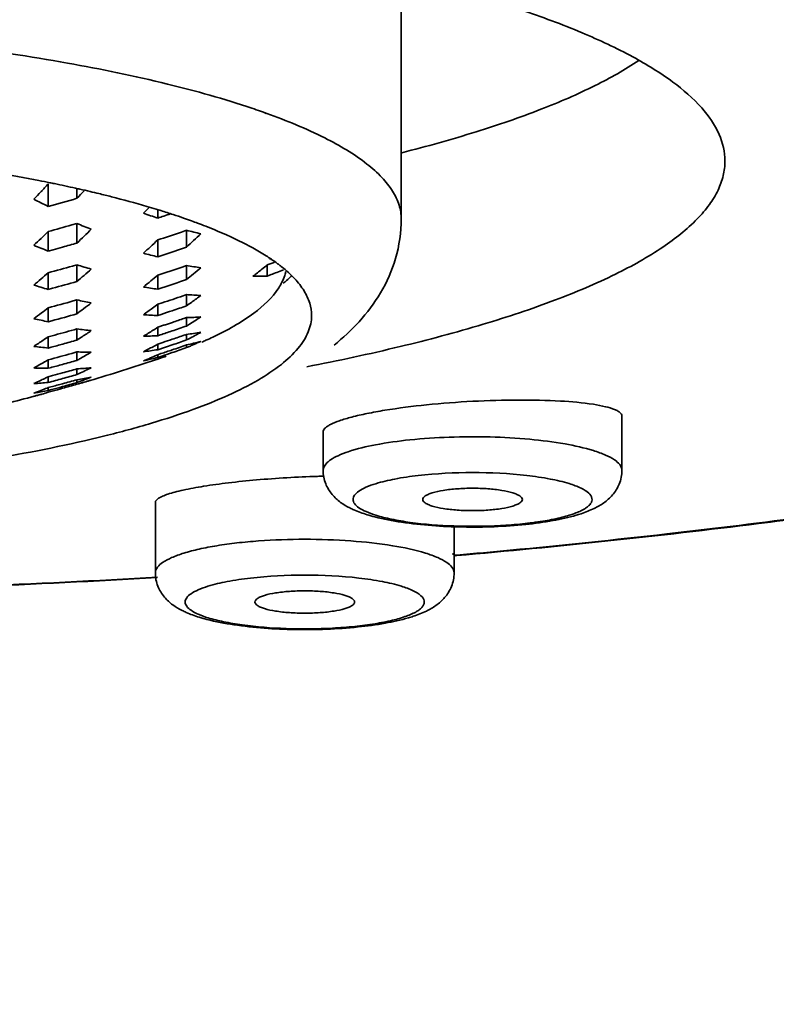
# Model space of a CAD drawing. Units: millimetres. Extents: x 4303 to 5838, y 656 to 1260.
# Drawn here: x 4774 to 4782, y 1023 to 1033 of the extents above; entities that cross this region are included whole.
import ezdxf

# ---------------------------------------------------------------- set-up
doc = ezdxf.new("R2010")
doc.units = ezdxf.units.MM
doc.header["$LTSCALE"] = 0.1
doc.layers.get('Defpoints').update_dxf_attribs({"color": 251})
doc.layers.add('尺寸', color=7, linetype='Continuous')
doc.styles.add('BLAIR ITC', font='blair-itc-medium.ttf', dxfattribs={"height": 10})
doc.dimstyles.new('BLAIR ITC', dxfattribs={"dimtxt": 10, "dimasz": 8, "dimexe": 5, "dimexo": 4, "dimgap": 5, "dimtad": 0, "dimdec": 0, "dimdsep": 46, "dimtxsty": 'BLAIR ITC', "dimcen": 0.09, "dimclrd": 8, "dimclre": 8, "dimclrt": 256, "dimadec": 0, "dimazin": 0, "dimtfac": 1, "dimtdec": 0, "dimtmove": 1, "dimatfit": 0, "dimfxl": 1, "dimtolj": 1, "dimtzin": 0, "dimarcsym": 0})

# ---------------------------------------------------------------- blocks, each defined once
blk = doc.blocks.new('*D49')
at = {"layer": 'Defpoints', "color": 0, "transparency": 16777216}
for p in [(4769.2825, 1233.611), (4894.8825, 1233.611), (4795.8847, 840.7444)]:
    blk.add_point(p, dxfattribs=at)
at = {"layer": '尺寸', "color": 8, "lineweight": -2, "transparency": 16777216}
for p, q in [((4773.2825, 1233.611), (4899.8825, 1233.611)), ((4894.8825, 1225.611), (4894.8825, 1059.4912)), ((4894.8825, 848.7444), (4894.8825, 1014.8642)), ((4799.8847, 840.7444), (4899.8825, 840.7444))]:
    blk.add_line(p, q, dxfattribs=at)
at = {"layer": '尺寸', "color": 8, "transparency": 16777216}
for points in [[(4893.5491, 1225.611), (4896.2158, 1225.611), (4894.8825, 1233.611)], [(4893.5491, 848.7444), (4896.2158, 848.7444), (4894.8825, 840.7444)]]:
    blk.add_solid(points, dxfattribs=at)
at = {"layer": '尺寸', "lineweight": 35, "transparency": 16777216, "insert": (4894.8825, 1037.1777), "char_height": 10, "attachment_point": 5, "rotation": 90, "style": 'BLAIR ITC'}
blk.add_mtext('\\A1;393', dxfattribs=at)

msp = doc.modelspace()

# ---------------------------------------------------------------- linework, layer by layer
at = {"linetype": 'Continuous', "lineweight": 35}
for p, q in [((4778.1825, 1030.8391), (4778.1825, 1033.2686)), ((4776.8169, 1031.902), (4776.8276, 1031.8976)), ((4776.8224, 1031.9028), (4776.8342, 1031.8985)), ((4774.6381, 1030.965), (4774.6381, 1031.1901)), ((4774.9268, 1031.0462), (4774.9268, 1031.1396)), ((4775.7381, 1030.8474), (4775.7381, 1030.9269)), ((4774.8753, 1030.7785), (4774.9268, 1030.7933)), ((4774.8753, 1030.7787), (4774.9268, 1030.7933)), ((4774.9268, 1030.597), (4774.9268, 1030.7933)), ((4774.6381, 1030.5167), (4774.6381, 1030.7126)), ((4775.975, 1030.7077), (4776.0268, 1030.7256)), ((4776.0268, 1030.5566), (4776.0268, 1030.7256)), ((4775.7381, 1030.4592), (4775.7381, 1030.6279)), ((4774.6881, 1030.5304), (4774.6381, 1030.5167)), ((4775.7887, 1030.4761), (4775.7381, 1030.4592)), ((4774.8831, 1030.3662), (4774.9268, 1030.3785)), ((4774.9268, 1030.2106), (4774.9268, 1030.3785)), ((4775.9839, 1030.3563), (4776.0268, 1030.371)), ((4776.0268, 1030.2304), (4776.0268, 1030.371)), ((4776.8381, 1030.2643), (4776.8381, 1030.3768)), ((4776.8632, 1030.4366), (4776.8701, 1030.4327)), ((4776.8738, 1030.4374), (4776.8797, 1030.4334)), ((4774.6381, 1030.1309), (4774.6381, 1030.2986)), ((4775.7381, 1030.1334), (4775.7381, 1030.2739)), ((4776.8765, 1030.2795), (4776.8381, 1030.2643)), ((4774.6806, 1030.1425), (4774.6381, 1030.1309)), ((4775.7801, 1030.1474), (4775.7381, 1030.1334)), ((4775.9926, 1030.0669), (4776.0268, 1030.0786)), ((4776.0268, 1029.9662), (4776.0268, 1030.0786)), ((4774.8905, 1030.0157), (4774.9268, 1030.0259)), ((4774.9268, 1029.8859), (4774.9268, 1030.0259)), ((4775.7381, 1029.9817), (4775.7835, 1029.9968)), ((4775.7381, 1029.8693), (4775.7381, 1029.9817)), ((4774.6381, 1029.8065), (4774.6381, 1029.9464)), ((4775.7717, 1029.8804), (4775.7381, 1029.8693)), ((4774.6735, 1029.8161), (4774.6381, 1029.8065)), ((4775.7381, 1029.751), (4775.8071, 1029.7739)), ((4776.0011, 1029.8392), (4776.0268, 1029.848)), ((4776.0268, 1029.7636), (4776.0268, 1029.848)), ((4774.8977, 1029.7262), (4774.9268, 1029.7344)), ((4774.9268, 1029.6219), (4774.9268, 1029.7344)), ((4775.7381, 1029.6665), (4775.7381, 1029.751)), ((4775.7634, 1029.6749), (4775.7381, 1029.6665)), ((4776.0097, 1029.6734), (4776.0268, 1029.6793)), ((4776.0268, 1029.6233), (4776.0268, 1029.6793)), ((4774.6381, 1029.655), (4774.6764, 1029.6654)), ((4774.6381, 1029.5426), (4774.6381, 1029.655)), ((4775.7146, 1029.5691), (4775.7381, 1029.5819)), ((4775.7381, 1029.5819), (4775.7889, 1029.5988)), ((4775.7381, 1029.5256), (4775.7381, 1029.5819)), ((4776.0499, 1029.6355), (4776.0268, 1029.6233)), ((4776.0268, 1029.5463), (4776.0268, 1029.5734)), ((4776.099, 1029.5772), (4776.0749, 1029.5668)), ((4774.6665, 1029.5503), (4774.6381, 1029.5426)), ((4774.9048, 1029.4973), (4774.9268, 1029.5034)), ((4774.9268, 1029.4186), (4774.9268, 1029.5034)), ((4775.7279, 1029.4707), (4775.7381, 1029.4752)), ((4775.7279, 1029.4707), (4775.7381, 1029.4752)), ((4775.8059, 1029.5483), (4775.7381, 1029.5256)), ((4775.7381, 1029.4752), (4775.7703, 1029.486)), ((4775.7381, 1029.4477), (4775.7381, 1029.4752)), ((4776.0366, 1029.5505), (4776.0268, 1029.5463)), ((4776.0366, 1029.5504), (4776.0268, 1029.5463)), ((4774.6381, 1029.4241), (4774.6681, 1029.4322)), ((4774.6381, 1029.339), (4774.6381, 1029.4241)), ((4775.6145, 1029.4173), (4775.5938, 1029.4124)), ((4775.6146, 1029.4172), (4775.5938, 1029.4124)), ((4775.7788, 1029.4614), (4775.7381, 1029.4477)), ((4775.7522, 1029.4379), (4775.7431, 1029.4344)), ((4775.7552, 1029.4374), (4775.7455, 1029.4341)), ((4774.6596, 1029.3449), (4774.6381, 1029.339)), ((4774.9268, 1029.2763), (4774.9268, 1029.3333)), ((4774.9487, 1029.2865), (4774.9268, 1029.2763)), ((4774.6157, 1029.2427), (4774.6381, 1029.2536)), ((4774.6381, 1029.2536), (4774.6813, 1029.2654)), ((4774.6381, 1029.1963), (4774.6381, 1029.2536)), ((4774.9268, 1029.1961), (4774.9268, 1029.2152)), ((4774.9362, 1029.1996), (4774.9268, 1029.1961)), ((4774.9362, 1029.1995), (4774.9268, 1029.1961)), ((4774.9382, 1029.1828), (4774.9268, 1029.1797)), ((4774.9382, 1029.1828), (4774.9268, 1029.1797)), ((4775.0711, 1029.2202), (4775.0612, 1029.2172)), ((4775.0711, 1029.2202), (4775.0612, 1029.2173)), ((4774.5095, 1029.0925), (4774.4938, 1029.0898)), ((4774.5095, 1029.0924), (4774.4938, 1029.0898)), ((4774.5746, 1029.0796), (4774.5661, 1029.0771)), ((4774.5746, 1029.0795), (4774.5661, 1029.0771)), ((4774.6284, 1029.1406), (4774.6381, 1029.1445)), ((4774.6284, 1029.1407), (4774.6381, 1029.1445)), ((4774.6381, 1029.1445), (4774.666, 1029.1521)), ((4774.6381, 1029.1154), (4774.6381, 1029.1445)), ((4774.6735, 1029.1252), (4774.6381, 1029.1154)), ((4774.6784, 1029.1093), (4774.6381, 1029.098)), ((4774.6381, 1029.0979), (4774.6782, 1029.1089)), ((4774.497, 1029.0582), (4774.4938, 1029.0573)), ((4780.3984, 1028.858), (4780.3984, 1028.314)), ((4777.3984, 1028.6996), (4777.3984, 1028.314)), ((4775.7138, 1027.9929), (4775.7138, 1027.284)), ((4778.7138, 1027.7506), (4778.7138, 1027.284)), ((4778.6959, 1027.4768), (4778.7138, 1027.4785)), ((4778.7138, 1027.4726), (4778.6973, 1027.4711)), ((4778.7397, 1027.4574), (4778.7232, 1027.456)), ((4778.7238, 1027.4609), (4778.7419, 1027.4625))]:
    msp.add_line(p, q, dxfattribs=at)
for centre, radius, start, end in [((4774.2303, 1024.6653), 7.6877, 70.71242, 71.38933), ((4774.3551, 1025.023), 7.3088, 70.3926, 70.70931), ((4774.4078, 1025.1713), 7.1514, 70.2667, 70.39191), ((4771.5108, 1015.7801), 15.7401, 78.47834, 78.88666), ((4764.6313, 1040.4735), 13.6499, 316.7048, 317.14777), ((4771.6092, 1016.2642), 15.2461, 78.30268, 78.4771), ((4771.7574, 1016.9763), 14.5188, 77.44643, 78.30578), ((4764.7979, 1040.3165), 13.4209, 316.25677, 316.70481), ((4771.9607, 1017.9006), 13.5724, 77.24755, 77.43625), ((4765.228, 1040.308), 13.4107, 316.32019, 316.76879), ((4772.0681, 1018.3731), 13.0878, 76.7885, 77.24921), ((4772.212, 1018.9864), 12.4579, 76.37368, 76.78812), ((4777.5999, 1037.0947), 6.8077, 242.85372, 244.21077), ((4769.3038, 1050.4886), 20.2392, 285.28172, 286.13064), ((4773.1563, 1022.5276), 8.7925, 73.04291, 73.66782), ((4766.5585, 1039.8669), 12.7316, 315.20869, 315.55667), ((4777.5387, 1036.3131), 5.7547, 250.24622, 251.7661), ((4773.2865, 1022.9556), 8.3451, 72.68978, 73.04051), ((4769.3169, 1050.2085), 20.3981, 288.34856, 288.52511), ((4773.4517, 1023.4826), 7.7928, 71.74828, 72.6966), ((4769.3179, 1050.2055), 20.3949, 288.52511, 288.72941), ((4773.6737, 1024.1561), 7.0837, 70.84397, 71.74716), ((4769.3033, 1050.3613), 20.36, 285.19031, 285.88319), ((4777.2818, 1036.4626), 6.139, 247.44274, 248.89398), ((4773.8567, 1024.6838), 6.5251, 70.09827, 70.8417), ((4773.9985, 1025.0759), 6.1082, 69.49948, 70.09662), ((4774.1463, 1025.4704), 5.6869, 68.62362, 69.50277), ((4766.1407, 1039.4468), 12.1858, 313.74196, 314.21254), ((4766.7174, 1039.2977), 11.9623, 313.33543, 313.8135), ((4766.5733, 1039.448), 12.1705, 313.81349, 314.28526), ((4769.3179, 1050.0743), 20.4789, 288.27051, 288.96998), ((4777.3687, 1035.8655), 5.3122, 255.36829, 256.17156), ((4768.272, 1039.0905), 11.531, 312.74424, 313.23851), ((4777.3534, 1035.8036), 5.2484, 256.17159, 256.98134), ((4766.2843, 1039.2968), 11.9781, 313.26506, 313.74197), ((4776.8679, 1036.2931), 6.1919, 247.45365, 248.89244), ((4769.3043, 1050.2494), 20.4409, 285.54612, 285.96578), ((4767.838, 1039.0608), 11.5553, 312.63799, 313.13152), ((4768.4084, 1038.9429), 11.3301, 312.25329, 312.74422), ((4769.3029, 1050.2543), 20.446, 285.27123, 285.54612), ((4767.9736, 1038.9135), 11.3551, 312.15009, 312.63797), ((4776.9477, 1035.6561), 5.3358, 255.30145, 256.89816), ((4769.3186, 1049.9627), 20.5327, 288.36778, 289.06914), ((4775.7128, 1028.7201), 2.0729, 55.93697, 57.48373), ((4769.303, 1050.1231), 20.5299, 285.06251, 285.77179), ((4776.6538, 1035.7931), 5.6833, 252.30973, 253.07187), ((4776.8379, 1035.3041), 4.9993, 260.6628, 261.50044), ((4770.7747, 1037.9219), 9.6796, 308.37135, 308.78622), ((4769.3364, 1049.536), 20.5755, 291.38259, 291.61208), ((4775.8501, 1028.9222), 1.8286, 53.91791, 55.73072), ((4775.9495, 1029.0592), 1.6594, 52.6397, 53.90823), ((4776.0211, 1029.1529), 1.5414, 51.42906, 52.63867), ((4767.5041, 1038.4798), 10.8547, 310.58546, 311.08853), ((4768.0629, 1038.3473), 10.6451, 310.15032, 310.65609), ((4767.9409, 1038.4893), 10.8323, 310.65611, 311.1655), ((4776.6321, 1035.7219), 5.6089, 253.07189, 253.84089), ((4769.1488, 1038.1482), 10.2677, 309.42273, 309.92291), ((4769.3176, 1049.8329), 20.5858, 288.17308, 288.89469), ((4769.7075, 1038.0416), 10.0473, 308.97294, 309.47992), ((4769.5932, 1038.1804), 10.2271, 309.48006, 310.03002), ((4776.831, 1035.2579), 4.9527, 261.50047, 262.34334), ((4770.8817, 1037.7865), 9.507, 307.68702, 308.37215), ((4776.7254, 1034.8922), 4.6292, 270.49976, 271.39503), ((4769.337, 1049.422), 20.5738, 291.49751, 291.66761), ((4769.3384, 1049.4187), 20.5702, 291.66761, 291.86664), ((4776.6099, 1030.401), 0.423, 345.56512, 347.96752), ((4767.6256, 1038.3379), 10.668, 310.07658, 310.58547), ((4776.238, 1035.634), 5.7309, 252.28118, 253.03722), ((4769.3033, 1050.012), 20.5844, 285.14317, 285.85418), ((4769.2627, 1038.0097), 10.0883, 308.87108, 309.42287), ((4769.3182, 1049.72), 20.6118, 288.27063, 288.99419), ((4776.7253, 1034.9121), 4.6491, 269.61219, 270.49971), ((4776.1256, 1031.2607), 1.3791, 309.2691, 310.26662), ((4776.2162, 1035.5627), 5.6564, 253.03724, 253.79983), ((4776.4221, 1035.135), 5.0481, 260.55589, 261.38572), ((4776.4151, 1035.0885), 5.0011, 261.38576, 262.22068), ((4769.3179, 1049.5867), 20.6294, 288.26512, 288.87774), ((4776.3509, 1034.8573), 4.7897, 266.12066, 266.98602), ((4770.7859, 1037.3303), 9.0387, 305.85465, 306.56974), ((4776.3493, 1034.8272), 4.7595, 266.98607, 267.85524), ((4769.3028, 1049.8815), 20.6367, 284.98322, 285.70995), ((4776.0823, 1035.1907), 5.2925, 257.38872, 258.18838), ((4769.1717, 1037.5953), 9.6206, 307.24325, 307.82165), ((4776.0706, 1035.1348), 5.2353, 258.18841, 258.99387), ((4770.3172, 1037.3164), 9.1206, 306.05003, 306.46752), ((4770.879, 1037.2016), 8.8798, 305.43043, 305.85378), ((4768.8255, 1037.4525), 9.4936, 306.65988, 307.23967), ((4768.725, 1037.5849), 9.6598, 307.23946, 307.74455), ((4769.3031, 1049.7691), 20.6632, 285.06411, 285.79271), ((4769.2725, 1037.4628), 9.4542, 306.73227, 307.24305), ((4770.4107, 1037.1878), 8.9615, 305.33647, 306.05089), ((4775.9326, 1034.6968), 4.8315, 265.97869, 266.83251), ((4775.9309, 1034.6663), 4.8009, 266.83255, 267.69856), ((4769.317, 1049.477), 20.6324, 288.23084, 288.55556), ((4769.3191, 1049.4709), 20.6259, 288.55555, 288.97828), ((4775.6642, 1035.0411), 5.3343, 257.32562, 258.11921), ((4775.6524, 1034.985), 5.2769, 258.11924, 258.91857), ((4769.3174, 1049.3401), 20.6146, 288.34971, 288.57934), ((4769.3189, 1049.3355), 20.6097, 288.57934, 288.91867), ((4775.8878, 1034.526), 4.6801, 271.70257, 272.58296), ((4771.9187, 1036.4451), 7.8434, 301.5852, 301.91045), ((4771.8454, 1036.5623), 7.9816, 301.91216, 302.81706), ((4775.8884, 1034.5121), 4.6662, 272.58301, 273.4742), ((4769.303, 1049.6356), 20.6806, 285.05991, 285.69595), ((4775.566, 1034.7002), 5.0068, 262.66478, 263.49707), ((4770.2764, 1036.7681), 8.5262, 303.46914, 304.21906), ((4775.5615, 1034.6599), 4.9663, 263.49711, 264.33408), ((4771.4393, 1036.4381), 7.9496, 301.50684, 302.34432), ((4771.3652, 1036.5555), 8.0885, 302.34303, 302.72715), ((4769.3171, 1049.2272), 20.5877, 288.24729, 288.59283), ((4769.3192, 1049.2209), 20.581, 288.59282, 289.02089), ((4769.3192, 1049.0834), 20.5307, 288.64525, 289.01864), ((4775.4286, 1034.3106), 4.6697, 277.35987, 278.24665), ((4772.7806, 1035.8861), 7.0542, 297.61058, 298.72789), ((4775.4283, 1034.313), 4.6722, 278.24671, 279.14904), ((4769.8905, 1036.6528), 8.4562, 302.98133, 303.73013), ((4769.8094, 1036.7745), 8.6026, 303.7292, 304.14688), ((4769.3023, 1049.5255), 20.6831, 285.0317, 285.37048), ((4769.3038, 1049.5202), 20.6775, 285.37047, 285.77965), ((4770.357, 1036.6465), 8.3802, 303.04587, 303.46819), ((4775.4676, 1034.3734), 4.7147, 271.53422, 272.40464), ((4775.4682, 1034.359), 4.7003, 272.40468, 273.29268), ((4769.3175, 1049.0887), 20.5363, 288.36821, 288.64526), ((4769.3178, 1048.9725), 20.4793, 288.47044, 288.69878), ((4769.3199, 1048.8273), 20.3887, 288.77658, 289.20524), ((4769.3196, 1048.9672), 20.4737, 288.69877, 289.12325), ((4774.9528, 1034.2114), 4.7608, 283.03807, 283.92496), ((4774.9481, 1034.2303), 4.7802, 283.92503, 284.82428), ((4773.5843, 1035.3509), 6.2975, 293.53539, 294.25305), ((4774.5191, 1033.3841), 4.1314, 293.70309, 294.34473), ((4774.6459, 1033.1049), 3.8247, 294.33837, 295.48395), ((4775.1456, 1034.5595), 5.0426, 262.57321, 263.39463), ((4775.1409, 1034.519), 5.0017, 263.39465, 264.23102), ((4769.303, 1049.3872), 20.6638, 285.04855, 285.72944), ((4775.086, 1034.3232), 4.8224, 268.10848, 268.96377), ((4771.254, 1036.0278), 7.5612, 299.37606, 300.32001), ((4775.0855, 1034.2989), 4.798, 268.96381, 269.82813), ((4772.3645, 1035.7511), 7.0313, 297.33963, 298.00385), ((4775.0071, 1034.1657), 4.6973, 277.17484, 278.05384), ((4775.0068, 1034.1676), 4.6992, 278.05389, 278.95277), ((4772.3181, 1035.8387), 7.1305, 298.00335, 298.44686), ((4769.3178, 1048.8336), 20.3952, 288.44397, 288.77659), ((4769.3181, 1048.716), 20.3096, 288.54861, 288.85756), ((4769.3202, 1048.7099), 20.3033, 288.85756, 289.28829), ((4773.6279, 1035.2507), 6.1883, 292.90737, 293.2932), ((4770.8384, 1035.9351), 7.5387, 299.00491, 299.94404), ((4770.7753, 1036.0452), 7.6656, 299.94233, 300.25997), ((4769.3024, 1049.2758), 20.6384, 285.04506, 285.39388), ((4769.3039, 1049.2703), 20.6328, 285.39388, 285.8146), ((4771.316, 1035.9182), 7.4352, 299.05386, 299.37429), ((4769.2825, 1048.6411), 20.2653, 286.54783, 288.50601), ((4773.1687, 1035.1834), 6.2598, 292.79369, 293.51214), ((4774.5301, 1034.0767), 4.784, 283.1021, 283.7289), ((4774.5262, 1034.0926), 4.8004, 283.72909, 284.62368), ((4773.1398, 1035.2498), 6.3322, 293.51141, 293.84305), ((4773.1224, 1035.2894), 6.3754, 293.84299, 294.12255), ((4773.5185, 1035.9853), 6.9194, 288.50623, 288.77462), ((4773.5854, 1035.7886), 6.7116, 288.862, 289.02272), ((4773.6228, 1035.6802), 6.597, 289.02266, 289.20437), ((4773.6722, 1035.5386), 6.447, 289.204, 289.48122), ((4774.6635, 1034.1909), 4.8519, 267.99572, 268.84065), ((4774.663, 1034.1662), 4.8272, 268.84068, 269.70504), ((4769.3026, 1049.1375), 20.5873, 285.14522, 285.43543), ((4769.3041, 1049.0169), 20.5258, 285.47814, 285.89855), ((4769.304, 1049.1325), 20.5821, 285.43542, 285.8542), ((4774.6228, 1034.061), 4.7374, 273.67922, 274.54635), ((4772.115, 1035.3831), 6.7231, 294.92887, 296.0851), ((4774.6235, 1034.0528), 4.7292, 274.5464, 275.43207), ((4771.6945, 1035.2734), 6.701, 294.69229, 295.37349), ((4774.1987, 1033.9367), 4.7607, 273.55361, 274.42505), ((4771.6559, 1035.355), 6.7912, 295.37303, 295.83861), ((4774.1994, 1033.9281), 4.7521, 274.4251, 275.29763), ((4769.3024, 1049.0228), 20.5319, 285.06252, 285.47813), ((4769.3028, 1048.8825), 20.4465, 285.20692, 285.54612), ((4769.305, 1048.4994), 20.121, 285.79704, 286.22453), ((4769.3043, 1048.8772), 20.4409, 285.54612, 285.96578), ((4769.3044, 1048.76), 20.3557, 285.61215, 286.03387), ((4769.3047, 1048.6183), 20.2358, 285.70634, 286.13068), ((4774.1565, 1033.9146), 4.7527, 279.32734, 280.21193), ((4773.666, 1033.8853), 4.8721, 284.99786, 285.87893), ((4772.8924, 1034.7859), 5.9486, 290.09511, 290.45888), ((4773.5486, 1034.3724), 5.3724, 284.99018, 285.29478), ((4773.541, 1034.4003), 5.4014, 285.29484, 285.6597), ((4772.8791, 1034.8215), 5.9865, 290.4588, 290.73885), ((4772.8573, 1034.8789), 6.0479, 290.73963, 291.47253), ((4773.5284, 1034.4451), 5.4479, 285.66016, 286.34074), ((4773.6599, 1033.9067), 4.8944, 285.87881, 286.55327), ((4774.155, 1033.9228), 4.761, 280.21198, 281.09398), ((4772.4364, 1034.7392), 6.0124, 290.01072, 290.74435), ((4773.7312, 1033.7993), 4.7709, 279.38977, 280.07895), ((4772.4072, 1034.8162), 6.0947, 290.74414, 291.37299), ((4773.7299, 1033.8064), 4.7781, 280.07904, 280.95745), ((4773.2328, 1033.8035), 4.9108, 285.85636, 286.62867), ((4773.0722, 1034.3854), 5.5145, 285.80957, 286.49714), ((4769.303, 1048.7652), 20.3611, 285.29358, 285.61215), ((4769.3032, 1048.6234), 20.2412, 285.39945, 285.70634), ((4769.3035, 1048.5046), 20.1264, 285.48933, 285.79704), ((4769.2825, 1048.6411), 20.2653, 283.31784, 284.91064), ((4773.0924, 1034.3138), 5.44, 284.9281, 285.71603), ((4773.2416, 1033.7721), 4.8782, 284.91233, 285.27043), ((4773.2386, 1033.783), 4.8895, 285.27049, 285.7526), ((4777.7207, 1016.6789), 11.5809, 91.5858, 91.878), ((4772.1796, 1104.2037), 77.0173, 276.807453, 277.866919), ((4771.6461, 1108.6357), 81.4813, 276.484254, 276.810537), ((4769.5398, 1133.6243), 106.5672, 272.334784, 273.330361)]:
    msp.add_arc(centre, radius, start, end, dxfattribs=at)
for points, knots in [([(4787.4619, 1028.7558), (4788.2134, 1028.9257), (4789.6017, 1029.2782), (4791.2354, 1029.8212), (4792.3467, 1030.2931), (4793.0396, 1030.6414), (4793.6289, 1030.9992), (4794.1124, 1031.3656), (4794.4886, 1031.74), (4794.7557, 1032.1231), (4794.9096, 1032.5159), (4794.9432, 1032.9155), (4794.8539, 1033.3129), (4794.6478, 1033.7013), (4794.3306, 1034.0802), (4793.9053, 1034.451), (4793.3734, 1034.8136), (4792.7367, 1035.1672), (4791.9975, 1035.5107), (4790.8261, 1035.9738), (4789.1233, 1036.5051), (4786.8161, 1037.0568), (4784.2014, 1037.5369), (4781.3246, 1037.9364), (4778.2361, 1038.2479), (4776.1099, 1038.3904), (4775.021, 1038.4467)], [0, 0, 0, 0, 0.076096, 0.14139, 0.169784, 0.195286, 0.217921, 0.237782, 0.25507, 0.270144, 0.28359, 0.296256, 0.309158, 0.323255, 0.339281, 0.357707, 0.378814, 0.402749, 0.429568, 0.459272, 0.527099, 0.605523, 0.69346, 0.789569, 0.892313, 1, 1, 1, 1]), ([(4781.4325, 1031.4206), (4781.4325, 1031.512), (4781.3851, 1031.7106), (4781.1934, 1031.9818), (4780.8931, 1032.2404), (4780.4857, 1032.4894), (4779.9732, 1032.7283), (4779.3594, 1032.9553), (4778.6496, 1033.168), (4778.1421, 1033.2928), (4777.8738, 1033.3532)], [0, 0, 0, 0, 0.064638, 0.139545, 0.231339, 0.343173, 0.476248, 0.630572, 0.805537, 1, 1, 1, 1]), ([(4772.4526, 1032.7098), (4772.8673, 1032.6743), (4773.6626, 1032.5909), (4774.792, 1032.4213), (4775.7911, 1032.2159), (4776.4049, 1032.0449), (4776.6837, 1031.951)], [0, 0, 0, 0, 0.289887, 0.556815, 0.795097, 1, 1, 1, 1]), ([(4780.5672, 1032.4303), (4780.428, 1032.3367), (4780.1072, 1032.1573), (4779.5593, 1031.9215), (4778.9089, 1031.6986), (4778.4382, 1031.5678), (4778.1873, 1031.5041)], [0, 0, 0, 0, 0.196219, 0.428718, 0.697123, 1, 1, 1, 1]), ([(4776.8342, 1031.8985), (4777.0321, 1031.8271), (4777.3809, 1031.6842), (4777.7668, 1031.4586), (4777.9861, 1031.2651), (4778.0975, 1031.1267), (4778.1665, 1030.9847), (4778.1825, 1030.8861), (4778.1825, 1030.8391)], [0, 0, 0, 0, 0.35072, 0.627385, 0.739574, 0.83653, 0.921621, 1, 1, 1, 1]), ([(4777.2342, 1029.3541), (4777.5479, 1029.4151), (4778.1424, 1029.5428), (4778.9761, 1029.7643), (4779.6996, 1030.0039), (4780.3056, 1030.2589), (4780.7879, 1030.5265), (4781.101, 1030.7714), (4781.2759, 1030.9751), (4781.3655, 1031.1216), (4781.4201, 1031.2702), (4781.4325, 1031.3714), (4781.4325, 1031.4206)], [0, 0, 0, 0, 0.195745, 0.372279, 0.528111, 0.662238, 0.774343, 0.865286, 0.903713, 0.938248, 0.969902, 1, 1, 1, 1]), ([(4773.9663, 1031.3285), (4774.0158, 1031.3205), (4774.2091, 1031.2883), (4774.4018, 1031.2531), (4774.5447, 1031.2251)], [0, 0, 0, 0, 0.256287, 1, 1, 1, 1]), ([(4775.1469, 1031.0936), (4775.1888, 1031.0835), (4775.3501, 1031.0434), (4775.5106, 1030.9999), (4775.6288, 1030.9652)], [0, 0, 0, 0, 0.259148, 1, 1, 1, 1]), ([(4776.2192, 1030.7661), (4776.3323, 1030.7218), (4776.5401, 1030.6325), (4776.739, 1030.5242), (4776.827, 1030.4681)], [0, 0, 0, 0, 0.537981, 1, 1, 1, 1]), ([(4778.1825, 1030.8391), (4778.1825, 1030.7047), (4778.1451, 1030.4434), (4777.9885, 1030.0933), (4777.7702, 1029.8043), (4777.5975, 1029.6439), (4777.5079, 1029.5725)], [0, 0, 0, 0, 0.271818, 0.52538, 0.76816, 1, 1, 1, 1]), ([(4776.9821, 1030.358), (4777.0284, 1030.3211), (4777.111, 1030.247), (4777.2084, 1030.1244), (4777.2685, 1029.9985), (4777.2825, 1029.9112), (4777.2825, 1029.8696)], [0, 0, 0, 0, 0.300143, 0.560111, 0.788867, 1, 1, 1, 1]), ([(4777.0195, 1030.2955), (4777.0175, 1030.2878), (4777.0085, 1030.2564), (4776.996, 1030.2259), (4776.9851, 1030.2037)], [0, 0, 0, 0, 0.243565, 1, 1, 1, 1]), ([(4777.0832, 1030.2687), (4777.078, 1030.2636), (4777.0565, 1030.2429), (4777.0342, 1030.223), (4777.0169, 1030.2084)], [0, 0, 0, 0, 0.2431, 1, 1, 1, 1]), ([(4776.9525, 1030.1464), (4776.8886, 1030.047), (4776.6788, 1029.8548), (4776.4353, 1029.7208), (4776.2915, 1029.6523)], [0, 0, 0, 0, 0.425992, 1, 1, 1, 1]), ([(4777.2825, 1029.8696), (4777.2825, 1029.8133), (4777.2555, 1029.6918), (4777.1449, 1029.5237), (4776.9703, 1029.3628), (4776.7332, 1029.2074), (4776.4345, 1029.0577), (4776.0761, 1028.9145), (4775.6607, 1028.7792), (4775.0063, 1028.6029), (4774.0717, 1028.4158), (4772.834, 1028.2459), (4771.4768, 1028.1286), (4770.5361, 1028.0889), (4770.0538, 1028.0784)], [0, 0, 0, 0, 0.021908, 0.046937, 0.077158, 0.113655, 0.156871, 0.206898, 0.2636, 0.326694, 0.470389, 0.633949, 0.812365, 1, 1, 1, 1]), ([(4780.1119, 1028.9771), (4780.0024, 1028.9943), (4779.7528, 1029.0157), (4779.3482, 1029.0242), (4778.8995, 1029.0108), (4778.4502, 1028.9768), (4778.0961, 1028.9323), (4777.8461, 1028.8873), (4777.6939, 1028.8528), (4777.5711, 1028.8169), (4777.4892, 1028.7847), (4777.4414, 1028.757), (4777.4133, 1028.7354), (4777.3985, 1028.7133), (4777.3984, 1028.6996)], [0, 0, 0, 0, 0.119895, 0.270327, 0.437342, 0.605013, 0.757244, 0.822936, 0.87956, 0.9259, 0.961123, 0.974514, 0.985201, 1, 1, 1, 1]), ([(4780.3984, 1028.858), (4780.3984, 1028.8712), (4780.3837, 1028.8924), (4780.3553, 1028.911), (4780.3072, 1028.9338), (4780.2251, 1028.9571), (4780.1531, 1028.9707), (4780.1119, 1028.9771)], [0, 0, 0, 0, 0.121948, 0.209367, 0.3196, 0.612649, 1, 1, 1, 1]), ([(4780.1119, 1028.5124), (4780.0188, 1028.5412), (4779.8063, 1028.5875), (4779.4593, 1028.6314), (4779.0706, 1028.6533), (4778.6692, 1028.6516), (4778.2847, 1028.6264), (4777.9459, 1028.5797), (4777.7043, 1028.5232), (4777.5547, 1028.4663), (4777.496, 1028.4351), (4777.4718, 1028.4183)], [0, 0, 0, 0, 0.109016, 0.242337, 0.390788, 0.543935, 0.690849, 0.821186, 0.926145, 0.96714, 1, 1, 1, 1]), ([(4780.3984, 1028.314), (4780.3984, 1028.3566), (4780.3322, 1028.4211), (4780.2279, 1028.4725), (4780.1536, 1028.4995), (4780.1119, 1028.5124)], [0, 0, 0, 0, 0.353223, 0.637724, 1, 1, 1, 1]), ([(4777.4718, 1028.4183), (4777.4606, 1028.4106), (4777.4268, 1028.3848), (4777.3984, 1028.3437), (4777.3984, 1028.314)], [0, 0, 0, 0, 0.314667, 1, 1, 1, 1]), ([(4777.3984, 1028.314), (4777.3984, 1028.2685), (4777.4153, 1028.1798), (4777.483, 1028.0709), (4777.5694, 1027.9906), (4777.6343, 1027.9528), (4777.6666, 1027.9366)], [0, 0, 0, 0, 0.280469, 0.540013, 0.777692, 1, 1, 1, 1]), ([(4779.8692, 1028.1804), (4779.8065, 1028.1998), (4779.665, 1028.2325), (4779.3413, 1028.2793), (4778.8978, 1028.3003), (4778.4544, 1028.2792), (4778.1309, 1028.2323), (4777.9895, 1028.1996), (4777.9268, 1028.1802)], [0, 0, 0, 0, 0.100539, 0.221661, 0.500115, 0.778522, 0.899511, 1, 1, 1, 1]), ([(4780.1195, 1027.9313), (4780.1528, 1027.9474), (4780.2198, 1027.985), (4780.3097, 1028.0655), (4780.3806, 1028.1763), (4780.3984, 1028.2673), (4780.3984, 1028.314)], [0, 0, 0, 0, 0.222393, 0.459649, 0.718767, 1, 1, 1, 1]), ([(4777.3412, 1028.2536), (4777.1368, 1028.2469), (4776.8382, 1028.2297), (4776.4575, 1028.1913), (4776.2119, 1028.1581), (4776.0327, 1028.1257), (4775.9135, 1028.0972), (4775.8443, 1028.0771), (4775.7886, 1028.0564), (4775.7444, 1028.0348), (4775.7139, 1028.01), (4775.7138, 1027.9929)], [0, 0, 0, 0, 0.367404, 0.537, 0.687462, 0.812529, 0.863979, 0.907374, 0.942468, 0.969189, 1, 1, 1, 1]), ([(4777.9268, 1028.1802), (4777.8935, 1028.1698), (4777.8348, 1028.1491), (4777.7616, 1028.1112), (4777.7129, 1028.0711), (4777.6922, 1028.0216), (4777.7131, 1027.972), (4777.7621, 1027.932), (4777.8355, 1027.8941), (4777.8943, 1027.8734), (4777.9276, 1027.8631)], [0, 0, 0, 0, 0.179409, 0.319822, 0.422895, 0.499555, 0.576293, 0.679674, 0.82059, 1, 1, 1, 1]), ([(4777.9276, 1027.8631), (4777.9789, 1027.8472), (4778.0929, 1027.8194), (4778.3536, 1027.7762), (4778.7195, 1027.7485), (4779.0972, 1027.7514), (4779.3949, 1027.7741), (4779.5957, 1027.8), (4779.77, 1027.8338), (4779.9114, 1027.8741), (4780.0054, 1027.9143), (4780.0583, 1027.9509), (4780.0836, 1027.9769), (4780.0981, 1028.0044), (4780.0999, 1028.0449), (4780.0603, 1028.0965), (4779.9787, 1028.1423), (4779.9098, 1028.1679), (4779.8692, 1028.1804)], [0, 0, 0, 0, 0.06332, 0.138167, 0.311438, 0.495379, 0.583017, 0.6635, 0.733992, 0.792224, 0.836716, 0.853777, 0.867689, 0.879185, 0.889607, 0.913795, 0.949968, 1, 1, 1, 1]), ([(4778.3984, 1028.0217), (4778.3984, 1028.0359), (4778.4204, 1028.0574), (4778.4553, 1028.0746), (4778.5159, 1028.0964), (4778.613, 1028.116), (4778.7485, 1028.1309), (4778.8984, 1028.1359), (4779.0483, 1028.1309), (4779.1837, 1028.1161), (4779.2668, 1028.099), (4779.3029, 1028.0879)], [0, 0, 0, 0, 0.045353, 0.081859, 0.128436, 0.249445, 0.399173, 0.564206, 0.729158, 0.87907, 1, 1, 1, 1]), ([(4778.4939, 1027.9556), (4778.4801, 1027.9599), (4778.4553, 1027.9689), (4778.4206, 1027.9861), (4778.3984, 1028.0075), (4778.3984, 1028.0217)], [0, 0, 0, 0, 0.361024, 0.645678, 1, 1, 1, 1]), ([(4779.3984, 1028.0217), (4779.3984, 1028.0076), (4779.3764, 1027.9861), (4779.3416, 1027.9689), (4779.2809, 1027.9471), (4779.1838, 1027.9275), (4779.0483, 1027.9126), (4778.8985, 1027.9075), (4778.7485, 1027.9126), (4778.6132, 1027.9274), (4778.53, 1027.9445), (4778.4939, 1027.9556)], [0, 0, 0, 0, 0.045353, 0.081859, 0.128436, 0.249445, 0.399173, 0.564206, 0.729158, 0.87907, 1, 1, 1, 1]), ([(4779.3029, 1028.0879), (4779.3168, 1028.0836), (4779.3415, 1028.0746), (4779.3762, 1028.0574), (4779.3984, 1028.0359), (4779.3984, 1028.0217)], [0, 0, 0, 0, 0.361024, 0.645678, 1, 1, 1, 1]), ([(4777.6666, 1027.9366), (4777.68, 1027.9299), (4777.736, 1027.9037), (4777.7942, 1027.8826), (4777.8389, 1027.8688)], [0, 0, 0, 0, 0.243618, 1, 1, 1, 1]), ([(4782.7371, 1027.9062), (4782.4151, 1027.8618), (4781.0856, 1027.6877), (4779.7516, 1027.5473), (4778.7397, 1027.4574)], [0, 0, 0, 0, 0.242395, 1, 1, 1, 1]), ([(4779.9394, 1027.8632), (4779.9555, 1027.868), (4780.0168, 1027.8871), (4780.0767, 1027.9107), (4780.1195, 1027.9313)], [0, 0, 0, 0, 0.261083, 1, 1, 1, 1]), ([(4777.8389, 1027.8688), (4777.8645, 1027.8609), (4777.9787, 1027.8288), (4778.0955, 1027.8068), (4778.1862, 1027.7931)], [0, 0, 0, 0, 0.226631, 1, 1, 1, 1]), ([(4778.1862, 1027.7931), (4778.3886, 1027.7625), (4778.8055, 1027.7342), (4779.2228, 1027.7487), (4779.4335, 1027.7707)], [0, 0, 0, 0, 0.491505, 1, 1, 1, 1]), ([(4779.4335, 1027.7707), (4779.5247, 1027.7802), (4779.6949, 1027.8032), (4779.8628, 1027.8405), (4779.9394, 1027.8632)], [0, 0, 0, 0, 0.534434, 1, 1, 1, 1]), ([(4778.4274, 1027.4824), (4778.319, 1027.5159), (4778.0696, 1027.5672), (4777.6635, 1027.6115), (4777.2138, 1027.6267), (4776.8317, 1027.6138), (4776.5379, 1027.5867), (4776.3386, 1027.5598), (4776.1606, 1027.5261), (4776.0086, 1027.4874), (4775.8843, 1027.4425), (4775.7799, 1027.391), (4775.7139, 1027.3265), (4775.7138, 1027.284)], [0, 0, 0, 0, 0.121002, 0.270731, 0.435731, 0.600731, 0.678419, 0.750495, 0.815322, 0.871566, 0.918161, 0.954635, 1, 1, 1, 1]), ([(4778.7419, 1027.4625), (4778.9201, 1027.4784), (4779.6227, 1027.5432), (4780.3245, 1027.6162), (4780.8478, 1027.6757)], [0, 0, 0, 0, 0.25351, 1, 1, 1, 1]), ([(4778.7138, 1027.284), (4778.7139, 1027.3265), (4778.6476, 1027.3911), (4778.5434, 1027.4425), (4778.469, 1027.4695), (4778.4274, 1027.4824)], [0, 0, 0, 0, 0.353223, 0.637724, 1, 1, 1, 1]), ([(4770.7868, 1027.0657), (4771.2034, 1027.0712), (4772.8533, 1027.1021), (4774.5026, 1027.1692), (4775.734, 1027.2412)], [0, 0, 0, 0, 0.252479, 1, 1, 1, 1]), ([(4775.7138, 1027.284), (4775.7138, 1027.2385), (4775.7307, 1027.1498), (4775.7984, 1027.0408), (4775.8848, 1026.9606), (4775.9497, 1026.9227), (4775.982, 1026.9066)], [0, 0, 0, 0, 0.280469, 0.540013, 0.777692, 1, 1, 1, 1]), ([(4778.1847, 1027.1504), (4778.1219, 1027.1698), (4777.9804, 1027.2024), (4777.6568, 1027.2493), (4777.2132, 1027.2703), (4776.7698, 1027.2492), (4776.4463, 1027.2023), (4776.305, 1027.1696), (4776.2422, 1027.1501)], [0, 0, 0, 0, 0.100539, 0.221661, 0.500115, 0.778522, 0.899511, 1, 1, 1, 1]), ([(4778.4349, 1026.9013), (4778.4682, 1026.9173), (4778.5352, 1026.955), (4778.6251, 1027.0355), (4778.696, 1027.1463), (4778.7138, 1027.2372), (4778.7138, 1027.284)], [0, 0, 0, 0, 0.222393, 0.459649, 0.718767, 1, 1, 1, 1]), ([(4776.2422, 1027.1501), (4776.209, 1027.1398), (4776.1502, 1027.119), (4776.077, 1027.0811), (4776.0283, 1027.0411), (4776.0076, 1026.9915), (4776.0285, 1026.942), (4776.0775, 1026.902), (4776.1509, 1026.8641), (4776.2097, 1026.8433), (4776.243, 1026.833)], [0, 0, 0, 0, 0.179409, 0.319822, 0.422895, 0.499555, 0.576293, 0.679674, 0.82059, 1, 1, 1, 1]), ([(4776.243, 1026.833), (4776.2943, 1026.8172), (4776.4083, 1026.7894), (4776.669, 1026.7462), (4777.035, 1026.7185), (4777.4126, 1026.7214), (4777.7104, 1026.7441), (4777.9111, 1026.77), (4778.0855, 1026.8037), (4778.2268, 1026.8441), (4778.3209, 1026.8843), (4778.3737, 1026.9208), (4778.3991, 1026.9468), (4778.4135, 1026.9743), (4778.4154, 1027.0149), (4778.3757, 1027.0665), (4778.2942, 1027.1123), (4778.2252, 1027.1378), (4778.1847, 1027.1504)], [0, 0, 0, 0, 0.06332, 0.138167, 0.311438, 0.495379, 0.583017, 0.6635, 0.733992, 0.792224, 0.836716, 0.853777, 0.867689, 0.879185, 0.889607, 0.913795, 0.949968, 1, 1, 1, 1]), ([(4776.7138, 1026.9917), (4776.7139, 1027.0059), (4776.7359, 1027.0274), (4776.7707, 1027.0445), (4776.8313, 1027.0664), (4776.9285, 1027.0859), (4777.064, 1027.1009), (4777.2138, 1027.1059), (4777.3637, 1027.1009), (4777.4991, 1027.0861), (4777.5823, 1027.069), (4777.6183, 1027.0578)], [0, 0, 0, 0, 0.045353, 0.081859, 0.128436, 0.249445, 0.399173, 0.564206, 0.729158, 0.87907, 1, 1, 1, 1]), ([(4777.6183, 1027.0578), (4777.6322, 1027.0535), (4777.6569, 1027.0445), (4777.6916, 1027.0274), (4777.7138, 1027.0059), (4777.7138, 1026.9917)], [0, 0, 0, 0, 0.361024, 0.645678, 1, 1, 1, 1]), ([(4775.982, 1026.9066), (4775.9955, 1026.8999), (4776.0514, 1026.8736), (4776.1097, 1026.8526), (4776.1543, 1026.8388)], [0, 0, 0, 0, 0.243618, 1, 1, 1, 1]), ([(4776.8093, 1026.9256), (4776.7955, 1026.9299), (4776.7708, 1026.9389), (4776.7361, 1026.956), (4776.7138, 1026.9775), (4776.7138, 1026.9917)], [0, 0, 0, 0, 0.361024, 0.645678, 1, 1, 1, 1]), ([(4777.7138, 1026.9917), (4777.7138, 1026.9775), (4777.6918, 1026.956), (4777.657, 1026.9389), (4777.5963, 1026.9171), (4777.4992, 1026.8975), (4777.3637, 1026.8825), (4777.2139, 1026.8775), (4777.0639, 1026.8825), (4776.9286, 1026.8974), (4776.8454, 1026.9144), (4776.8093, 1026.9256)], [0, 0, 0, 0, 0.045353, 0.081859, 0.128436, 0.249445, 0.399173, 0.564206, 0.729158, 0.87907, 1, 1, 1, 1]), ([(4776.1543, 1026.8388), (4776.1799, 1026.8308), (4776.2941, 1026.7988), (4776.4109, 1026.7767), (4776.5016, 1026.763)], [0, 0, 0, 0, 0.226631, 1, 1, 1, 1]), ([(4777.7489, 1026.7407), (4777.8401, 1026.7502), (4778.0103, 1026.7732), (4778.1782, 1026.8104), (4778.2548, 1026.8332)], [0, 0, 0, 0, 0.534434, 1, 1, 1, 1]), ([(4778.2548, 1026.8332), (4778.2709, 1026.8379), (4778.3322, 1026.8571), (4778.3922, 1026.8806), (4778.4349, 1026.9013)], [0, 0, 0, 0, 0.261083, 1, 1, 1, 1]), ([(4776.5016, 1026.763), (4776.7041, 1026.7325), (4777.1209, 1026.7041), (4777.5382, 1026.7187), (4777.7489, 1026.7407)], [0, 0, 0, 0, 0.491505, 1, 1, 1, 1])]:
    msp.add_open_spline(points, degree=3, knots=knots, dxfattribs=at)
msp.add_open_spline([(4776.9851, 1030.2037), (4776.9753, 1030.184), (4776.9644, 1030.1649), (4776.9525, 1030.1464)], degree=3, dxfattribs=at)

# ---------------------------------------------------------------- dimensions: what is measured, and where the dimension line sits
at = {"layer": '尺寸', "lineweight": 35}
dim = msp.add_linear_dim(base=(4894.8825, 1233.611), p1=(4795.8847, 840.7444), p2=(4769.2825, 1233.611), angle=90, text='393', dimstyle='BLAIR ITC', dxfattribs=at)
dim.commit()
dim.dimension.update_dxf_attribs({"geometry": '*D49', "text_midpoint": (4894.8825, 1037.1777)})

doc.saveas('drawing.dxf')
